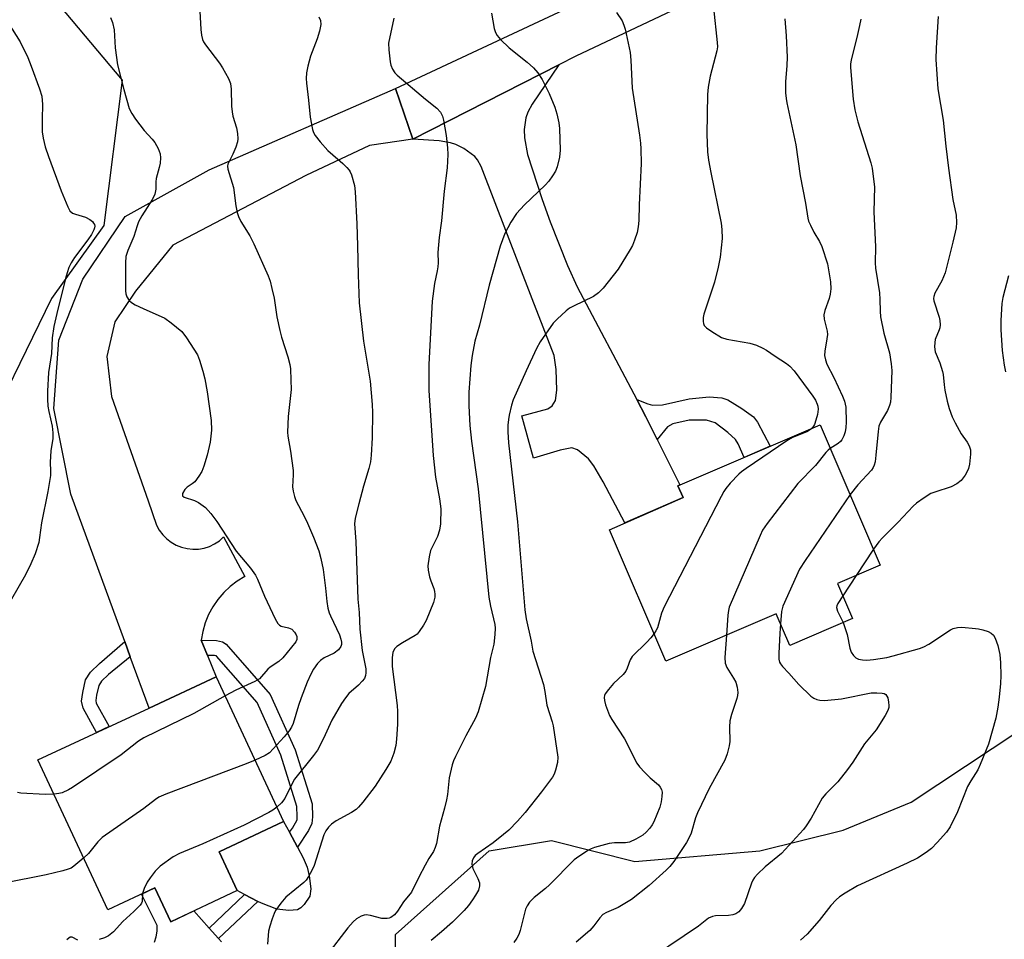
# Model space of a CAD drawing. Units: inches. Extents: x 1261768 to 1267768, y 557451 to 561451.
# Drawn here: x 1264126 to 1264380, y 560410 to 560647 of the extents above; entities that cross this region are included whole.
import ezdxf

# ---------------------------------------------------------------- set-up
doc = ezdxf.new("R2010")
doc.units = ezdxf.units.IN
doc.header["$MEASUREMENT"] = 0
for name, color, linetype in [('BLDG-Footprint', 5, 'Continuous'), ('CULTRL-Pad', 6, 'Continuous'), ('NTRL-Trees', 3, 'Continuous'), ('TRANS-Driveway', 251, 'Continuous'), ('TRANS-Non Street Sidewalk', 7, 'Continuous'), ('TRANS-Road', 130, 'Continuous'), ('Undefined', 1, 'Continuous')]:
    doc.layers.add(name, color=color, linetype=linetype)

msp = doc.modelspace()

# ---------------------------------------------------------------- linework, layer by layer
at = {"layer": 'BLDG-Footprint'}
for points, elevation in [([(1264336.59, 560502.03), (1264340.48, 560492.95), (1264324.28, 560486), (1264320.77, 560494.19), (1264292.33, 560482), (1264277.8, 560515.9), (1264296.78, 560524.23), (1264295.42, 560527.23), (1264332.14, 560542.98), (1264347.66, 560506.78)], 486.68), ([(1264177.01, 560432.85), (1264181.71, 560422.8), (1264164.53, 560414.78), (1264160.44, 560423.54), (1264148.32, 560417.88), (1264130.28, 560456.52), (1264158.95, 560469.9), (1264176.24, 560477.97), (1264193.67, 560440.63)], 498.51)]:
    msp.add_lwpolyline(points, close=True, dxfattribs=dict(at, elevation=elevation))
at = {"layer": 'CULTRL-Pad'}
msp.add_lwpolyline([(1264197.27, 560417.88), (1264195.02, 560417.65), (1264191.93, 560418.05), (1264187.94, 560419.55), (1264187.04, 560420.02), (1264183.55, 560421.84), (1264181.71, 560422.8), (1264177.01, 560432.85), (1264193.67, 560440.63), (1264195.16, 560437.89), (1264197.25, 560434.01), (1264198.72, 560431.29), (1264199.71, 560428.87), (1264200.27, 560426.59), (1264200.67, 560423.27), (1264200.45, 560421.38), (1264199, 560419.25), (1264198.12, 560418.4)], close=True, dxfattribs=at)
msp.add_polyline3d([(1264160.37, 560409.48, 0), (1264160.8, 560410.89, 0), (1264161.01, 560412.36, 0), (1264161, 560413.84, 0), (1264156.99, 560421.93, 0), (1264160.44, 560423.54, 0), (1264164.53, 560414.78, 0), (1264170.48, 560417.56, 0), (1264174.49, 560413.1, 0), (1264176.83, 560410.5, 0), (1264177.68, 560409.56, 0)], dxfattribs=at)
at = {"layer": 'NTRL-Trees'}
for points in [[(1263691.58, 560701.29), (1263787.77, 560653.13), (1263853.14, 560608.02), (1263881.3, 560606.94), (1263946.27, 560650.26), (1263972.78, 560662.08), (1264058.88, 560707.65), (1264095.7, 560684.71), (1264129.27, 560658.92), (1264152.01, 560631.85), (1264147.23, 560594.33), (1264133.79, 560575.51), (1264094.62, 560495.41), (1264084.87, 560440.18), (1264107.61, 560373.05)], [(1264222.5, 560395.4), (1264222.5, 560411.53), (1264246.69, 560433.04), (1264262.82, 560435.73), (1264284.33, 560430.35), (1264316.58, 560433.04), (1264338.09, 560438.41), (1264355.58, 560445.6), (1264404.32, 560477.84)]]:
    msp.add_lwpolyline(points, dxfattribs=at)
at = {"layer": 'TRANS-Driveway'}
msp.add_lwpolyline([(1264284.83, 560549.47), (1264287.18, 560545.04), (1264290.1, 560539.16), (1264295.93, 560527.45), (1264295.42, 560527.23), (1264296.78, 560524.23), (1264281.76, 560517.64), (1264276.13, 560528.28), (1264273.77, 560532.34), (1264272.32, 560534.19), (1264269.55, 560536.52), (1264268.08, 560536.98), (1264265, 560536.44), (1264258.14, 560534.35), (1264255.18, 560545.25), (1264261.83, 560547.06), (1264262.98, 560547.85), (1264263.85, 560549.23), (1264264.17, 560551.88), (1264263.99, 560557.21), (1264263.49, 560560.82), (1264257.78, 560575.41), (1264244.64, 560609.53), (1264243.69, 560611.33), (1264242.98, 560612.13), (1264240.16, 560614.24), (1264238.12, 560615.22), (1264236.72, 560615.69), (1264233.8, 560616.18), (1264227.04, 560616.63), (1264264.69, 560635.79), (1264257.78, 560625.64), (1264256.71, 560623.61), (1264256.22, 560622.15), (1264255.76, 560619.14), (1264255.8, 560616.99), (1264256.63, 560612.71), (1264260.37, 560601.02), (1264262.48, 560595.27), (1264266.9, 560584.01), (1264269.41, 560578.51)], close=True, dxfattribs=at)
at = {"layer": 'TRANS-Non Street Sidewalk'}
for points in [[(1264290.1, 560539.16), (1264287.18, 560545.04), (1264284.83, 560549.47), (1264287.68, 560548.32), (1264288.9, 560548.02), (1264291.44, 560548.11), (1264298.37, 560549.69), (1264303.5, 560550.13), (1264306.73, 560549.88), (1264308.34, 560549.41), (1264311.95, 560547.17), (1264314.9, 560545.01), (1264315.99, 560543.63), (1264319.25, 560537.45), (1264312.5, 560534.56), (1264311.01, 560538.03), (1264310.29, 560539.14), (1264308.27, 560540.99), (1264305.01, 560543.45), (1264302.78, 560544.17), (1264298.3, 560544.17), (1264294.11, 560543.23), (1264292.7, 560542.4)], [(1264154.1, 560483.12), (1264148.51, 560478.56), (1264146.68, 560476.83), (1264145.98, 560475.74), (1264145.4, 560473.21), (1264145.18, 560471.83), (1264145.33, 560471.19), (1264148.68, 560465.11), (1264145.38, 560463.57), (1264141.9, 560469.88), (1264141.48, 560471.7), (1264141.83, 560473.9), (1264142.57, 560477.17), (1264143.85, 560479.17), (1264146.18, 560481.36), (1264152.65, 560487.08)], [(1264173.99, 560483.48), (1264172.38, 560487.41), (1264176.31, 560487.34), (1264177.9, 560486.95), (1264178.83, 560486.39), (1264190.16, 560473.43), (1264196.63, 560459.1), (1264201, 560445.15), (1264201.08, 560441.88), (1264200.98, 560440.11), (1264200.13, 560438.34), (1264197.25, 560434.01), (1264195.16, 560437.89), (1264195.98, 560438.9), (1264197.13, 560441.1), (1264197.18, 560441.95), (1264197.12, 560444.51), (1264192.98, 560457.71), (1264186.85, 560471.3), (1264176.37, 560483.28), (1264176.34, 560483.32), (1264176.3, 560483.33), (1264175.81, 560483.45)], [(1264187.04, 560420.02), (1264176.83, 560410.5), (1264174.49, 560413.1), (1264183.55, 560421.84)]]:
    msp.add_lwpolyline(points, close=True, dxfattribs=at)
at = {"layer": 'TRANS-Road'}
msp.add_lwpolyline([(1264401.71, 560698.47), (1264372.72, 560685.97), (1264347.98, 560675.31), (1264269.08, 560638.02), (1264264.69, 560635.79), (1264227.04, 560616.63), (1264222.54, 560629.65), (1264283.26, 560658.11), (1264375.87, 560700.56), (1264456.26, 560735.99)], dxfattribs=at)
msp.add_lwpolyline([(1264227.04, 560616.63), (1264215.83, 560615), (1264199.43, 560607.27), (1264165.11, 560589.32), (1264155.42, 560577.41), (1264150.11, 560569.55), (1264148.05, 560560.55), (1264149.25, 560550.24), (1264158.69, 560523.32), (1264160.89, 560517.05), (1264161.59, 560515.76), (1264162.47, 560514.58), (1264163.5, 560513.53), (1264164.67, 560512.64), (1264165.95, 560511.91), (1264167.31, 560511.36), (1264168.74, 560511.01), (1264170.21, 560510.85), (1264171.68, 560510.9), (1264173.13, 560511.15), (1264174.53, 560511.6), (1264175.85, 560512.23), (1264177.08, 560513.04), (1264178.19, 560514.02), (1264183.66, 560503.85), (1264181.7, 560502.65), (1264179.87, 560501.25), (1264178.21, 560499.67), (1264176.72, 560497.92), (1264175.42, 560496.02), (1264174.32, 560494), (1264173.44, 560491.87), (1264172.79, 560489.67), (1264172.38, 560487.41), (1264173.99, 560483.48), (1264176.24, 560477.97), (1264158.95, 560469.9), (1264154.1, 560483.12), (1264152.65, 560487.08), (1264138.72, 560525.07), (1264134.41, 560547.13), (1264135.63, 560564.74), (1264141.86, 560580.55), (1264152.81, 560596.64), (1264174.44, 560608.7), (1264222.54, 560629.65)], close=True, dxfattribs=at)
at = {"layer": 'Undefined'}
for p, q in [((1264345.88, 560510.91, 482), (1264341.41, 560504.1, 482)), ((1264341.41, 560504.1, 482), (1264337.95, 560498.86, 482))]:
    msp.add_line(p, q, dxfattribs=at)
for points, elevation in [([(1264171.69, 560655.96), (1264172.34, 560644.93), (1264172.49, 560643.45), (1264172.74, 560642.37), (1264173.02, 560641.72), (1264173.49, 560640.97), (1264177.08, 560636.23), (1264177.92, 560635.01), (1264179.47, 560632.26), (1264179.97, 560630.94), (1264180.14, 560629.52), (1264180.25, 560625.14), (1264180.36, 560623.7), (1264180.6, 560622.57), (1264181.54, 560619.51), (1264181.76, 560618.12), (1264181.85, 560616.72), (1264181.76, 560615.9), (1264181.33, 560614.56), (1264180.55, 560612.72), (1264179.31, 560610.18), (1264179.21, 560609.67), (1264179.27, 560608.86), (1264180.72, 560604.14), (1264181.36, 560599.41), (1264181.69, 560597.75), (1264182, 560596.68), (1264182.64, 560595.4), (1264184.99, 560591.7), (1264186, 560589.63), (1264189.69, 560581.36), (1264190.16, 560579.99), (1264190.64, 560578.07), (1264191.19, 560575.57), (1264191.94, 560570.78), (1264192.69, 560567.31), (1264193.15, 560565.59), (1264194.77, 560560.51), (1264195.24, 560558.53), (1264195.43, 560557.38), (1264195.57, 560554.43), (1264195.6, 560552.07), (1264194.87, 560545.07), (1264194.66, 560541.09), (1264194.77, 560539.99), (1264195.45, 560536.11), (1264196.09, 560531.17), (1264196.15, 560530.02), (1264195.99, 560526.94), (1264196.1, 560525.85), (1264196.46, 560524.5), (1264196.84, 560523.45), (1264198.94, 560519.42), (1264199.81, 560517.6), (1264201.4, 560513.98), (1264202.78, 560510.45), (1264203.28, 560508.47), (1264203.85, 560505.62), (1264204.45, 560500.78), (1264204.78, 560497.36), (1264205.12, 560495.62), (1264205.45, 560494.48), (1264205.76, 560493.69), (1264208.11, 560488.74), (1264208.47, 560487.68), (1264208.62, 560486.87), (1264208.61, 560486.26), (1264208.47, 560485.75), (1264207.83, 560484.9), (1264206.72, 560484.04), (1264204.14, 560482.81), (1264203.19, 560482.2), (1264202.37, 560481.4), (1264201.35, 560479.94), (1264200.68, 560478.66), (1264199.74, 560476.56), (1264198.2, 560472.5), (1264197.53, 560470.59), (1264196.15, 560465.91), (1264195.72, 560464.97), (1264195.13, 560464.05), (1264193.82, 560462.49), (1264190.04, 560458.36), (1264188.88, 560457.62), (1264186.29, 560456.45)], 498), ([(1264304.61, 560650.52), (1264305.58, 560641.53), (1264305.62, 560640.44), (1264305.49, 560639.38), (1264303.75, 560632.87), (1264303.2, 560630.05), (1264303.09, 560628.17), (1264302.85, 560617.87), (1264303.1, 560613.32), (1264303.34, 560611.22), (1264303.89, 560608.06), (1264306.56, 560594.99), (1264306.77, 560593.3), (1264306.81, 560591.04), (1264306.32, 560586.16), (1264305.83, 560583.65), (1264304.87, 560579.74), (1264302.15, 560571.52), (1264301.97, 560570.66), (1264301.96, 560569.57), (1264302.05, 560569.06), (1264302.24, 560568.59), (1264302.77, 560568), (1264304.18, 560567.01), (1264306.67, 560565.49), (1264308.03, 560565), (1264314.02, 560564), (1264315.68, 560563.46), (1264317.31, 560562.73), (1264318.33, 560562.17), (1264320.52, 560560.66), (1264323.43, 560558.79), (1264324.32, 560558.08), (1264325.42, 560556.83), (1264330.25, 560550.3), (1264330.9, 560549.32), (1264331.38, 560548.28), (1264331.55, 560547.73), (1264331.64, 560546.95), (1264331.47, 560545.57), (1264331.06, 560544.16), (1264330.65, 560543.07), (1264330.38, 560542.57), (1264329.95, 560542.04)], 488), ([(1264121.52, 560648.29), (1264125.66, 560641.71), (1264127.65, 560637.69), (1264128.54, 560635.49), (1264130.69, 560629.63), (1264131.23, 560627.69), (1264131.45, 560625.53), (1264131.33, 560621.79), (1264131.37, 560618.54), (1264131.61, 560616.85), (1264132.13, 560614.66), (1264132.97, 560612.18), (1264136.29, 560603.3), (1264137.94, 560599.13), (1264138.52, 560598.14), (1264139.22, 560597.57), (1264140, 560597.25), (1264142.51, 560596.53), (1264143.7, 560595.88), (1264144.31, 560595.37), (1264144.64, 560595), (1264144.84, 560594.59), (1264144.91, 560594.18), (1264144.88, 560593.75), (1264144.73, 560593.26), (1264144.06, 560592.06), (1264143.1, 560590.65), (1264139.72, 560586.09), (1264138.87, 560584.72), (1264138.26, 560583.48), (1264137.77, 560582.11), (1264137.38, 560580.7), (1264135.1, 560571.63), (1264134.35, 560568.29), (1264133.92, 560565.38), (1264133.74, 560561.35), (1264133.01, 560556.44), (1264132.69, 560551.6), (1264132.72, 560549.57), (1264132.86, 560547.79), (1264133.1, 560546.35), (1264133.95, 560542.57), (1264134.13, 560540.86), (1264134.1, 560539.44), (1264133.62, 560536.25), (1264133.48, 560534.8), (1264133.43, 560533.34), (1264133.52, 560531), (1264133.48, 560529.91), (1264132.85, 560525.77), (1264131.16, 560517.68), (1264130.7, 560513.92), (1264130.47, 560512.56), (1264129.54, 560509.67), (1264128.43, 560507.07), (1264127.05, 560504.26), (1264123.45, 560497.99)], 502), ([(1264149.03, 560647.99), (1264149.53, 560646.7), (1264149.92, 560644.81), (1264150.2, 560640.16), (1264150.81, 560635.78), (1264152.42, 560629.41), (1264153.84, 560624.52), (1264154.46, 560623.22), (1264155.44, 560621.82), (1264157.72, 560618.87), (1264159.71, 560616.66), (1264160.44, 560615.72), (1264161.29, 560614.21), (1264161.79, 560612.88), (1264161.87, 560611.8), (1264161.77, 560610.41), (1264161.55, 560609.3), (1264160.75, 560606.49), (1264160.68, 560605.66), (1264160.71, 560603.74), (1264160.45, 560602.42), (1264159.81, 560601.12), (1264157.09, 560596.83), (1264156.25, 560595.32), (1264155.84, 560594.28), (1264155.02, 560591.53), (1264153.48, 560587.9), (1264152.98, 560586.39), (1264152.82, 560584.69), (1264152.87, 560577.53), (1264152.97, 560576.71), (1264153.23, 560575.95), (1264153.8, 560575.04), (1264154.38, 560574.47), (1264155.35, 560573.9), (1264157.42, 560572.92), (1264163.04, 560570.47), (1264164.68, 560569.28), (1264167.36, 560567.03), (1264168.6, 560565.42), (1264171.45, 560560.99), (1264171.99, 560559.62), (1264172.81, 560556.76), (1264173.32, 560554.78), (1264173.91, 560551.47), (1264175.01, 560544.02), (1264175.09, 560541.61), (1264174.72, 560538.44), (1264173.98, 560535.1), (1264173.11, 560532.27), (1264172.58, 560530.91), (1264171.81, 560529.66), (1264170.72, 560528.27), (1264170.1, 560527.72), (1264168.78, 560526.86), (1264168.19, 560526.28), (1264167.59, 560525.2), (1264167.57, 560524.64), (1264168.02, 560524.27), (1264170.64, 560523.45), (1264171.66, 560522.93), (1264173.51, 560521.58), (1264174.88, 560520.09), (1264176.45, 560517.99), (1264181.39, 560510.4), (1264185.13, 560505.96), (1264186.41, 560504.14), (1264186.93, 560503.11), (1264188.72, 560498.76), (1264191.5, 560492.92), (1264192.21, 560491.68), (1264192.57, 560491.28), (1264193.02, 560491), (1264194.9, 560490.58), (1264195.76, 560490.22), (1264196.5, 560489.51), (1264196.92, 560488.81), (1264197.1, 560488.33), (1264197.1, 560487.61), (1264196.83, 560486.97), (1264193.49, 560482.85), (1264192.45, 560481.89), (1264190.24, 560480.43), (1264189.57, 560479.9), (1264187.45, 560477.46), (1264186.27, 560476.72), (1264181.35, 560474.55), (1264178.56, 560473.02)], 500), ([(1264202.77, 560648.19), (1264203.16, 560647.25), (1264203.25, 560646.19), (1264202.92, 560644.5), (1264202.33, 560642.54), (1264200.64, 560638.07), (1264199.92, 560635.49), (1264199.58, 560633.74), (1264199.51, 560632.26), (1264199.56, 560631.07), (1264200.12, 560626.64), (1264200.52, 560622.33), (1264201.14, 560619.15), (1264201.41, 560618.33), (1264201.82, 560617.57), (1264203.13, 560615.96), (1264205.12, 560613.73), (1264208.94, 560610.34), (1264210.02, 560609.31), (1264210.59, 560608.65), (1264210.88, 560608.17), (1264211.19, 560607.4), (1264211.94, 560604.69), (1264212.14, 560603.04), (1264212.59, 560594.81), (1264212.77, 560589.15), (1264212.87, 560581.6), (1264213.19, 560574.42), (1264214.32, 560564.54), (1264216, 560554.17), (1264216.49, 560548.19), (1264216.57, 560546.11), (1264216.49, 560539.57), (1264216.26, 560535.14), (1264216.09, 560533.39), (1264215.69, 560531.67), (1264214.29, 560527.15), (1264213.04, 560522.61), (1264212.16, 560518.84), (1264211.98, 560517.39), (1264212.28, 560512.84), (1264212.83, 560498), (1264213.17, 560494.58), (1264213.33, 560490.26), (1264213.9, 560484.74), (1264214.89, 560480.04), (1264214.92, 560479.01), (1264214.82, 560478.27), (1264214.5, 560477.54), (1264213.98, 560476.86), (1264212.97, 560475.8), (1264210.54, 560473.65), (1264209.61, 560472.51), (1264208.57, 560471.05), (1264206.07, 560466.8), (1264203.97, 560462.08), (1264202.4, 560459.05), (1264201.39, 560457.66), (1264196.52, 560451.56), (1264195.66, 560450.07), (1264194.01, 560446.56), (1264193.14, 560445.44), (1264191.93, 560444.36)], 496), ([(1264247.36, 560649.13), (1264248, 560645.16), (1264248.37, 560644.12), (1264248.74, 560643.39), (1264249.6, 560642.31), (1264251.88, 560640.17), (1264256.51, 560636.45), (1264258.17, 560634.99), (1264259.29, 560633.76), (1264260.36, 560632.04), (1264262.16, 560628.4), (1264263.62, 560624.84), (1264264.18, 560623.16), (1264264.68, 560620.84), (1264264.89, 560619.38), (1264265.08, 560613.75), (1264264.89, 560612.01), (1264264.26, 560609.46), (1264263.83, 560608.39), (1264263.09, 560607.17), (1264262.08, 560605.76), (1264261.17, 560604.73), (1264255.84, 560599.67), (1264253.75, 560597.44), (1264252.32, 560595.2), (1264250.78, 560592.32), (1264249.54, 560589.04), (1264246.68, 560578.93), (1264244.22, 560568.64), (1264243.05, 560564.53), (1264242.32, 560560.85), (1264241.96, 560558.24), (1264241.43, 560551.39), (1264241.44, 560547.87), (1264241.71, 560542.75), (1264242.14, 560538.73), (1264243.89, 560526.46), (1264246.65, 560498.5), (1264247.02, 560496.18), (1264248.18, 560491.48), (1264248.28, 560490.52), (1264248.21, 560488.88), (1264247.9, 560486.33), (1264247.08, 560482.92), (1264245.73, 560475.48), (1264243.84, 560468.94), (1264243.17, 560467.32), (1264240.69, 560462.71), (1264238.02, 560457.38), (1264237.52, 560456.29), (1264237.15, 560455.21), (1264236.38, 560451.88), (1264235.96, 560447.58), (1264235.74, 560446.24), (1264235.22, 560444.11), (1264233.88, 560439.45), (1264233.16, 560434.97), (1264232.81, 560433.91), (1264232.35, 560432.89), (1264231.17, 560431.11), (1264230.17, 560429.35), (1264228.53, 560426.26), (1264226.67, 560422.44), (1264224.62, 560419.89), (1264223.02, 560417.49), (1264222.25, 560416.59), (1264221.37, 560415.87), (1264220.88, 560415.67), (1264220.36, 560415.58), (1264219.01, 560415.63), (1264216.11, 560416.41), (1264214.97, 560416.56), (1264214.45, 560416.47), (1264213.68, 560416.21), (1264212.46, 560415.55), (1264211.59, 560414.76), (1264210.22, 560413.19), (1264204.86, 560406.17)], 492), ([(1264279.6, 560649.28), (1264281, 560647.11), (1264281.49, 560646.06), (1264281.85, 560644.96), (1264283.11, 560638.99), (1264283.31, 560637), (1264283.64, 560629.77), (1264285.5, 560617.64), (1264285.78, 560615.62), (1264285.89, 560614.17), (1264285.93, 560610.35), (1264285.41, 560599.71), (1264285.34, 560595.68), (1264285.21, 560593.97), (1264284.91, 560592.56), (1264284.25, 560590.6), (1264283.7, 560589.23), (1264283.13, 560588.18), (1264280, 560583.08), (1264276.17, 560578.19), (1264274.97, 560576.99), (1264273.66, 560576.04), (1264268.44, 560573.58), (1264267.46, 560573.01), (1264266.56, 560572.31), (1264264.24, 560570.18), (1264263.26, 560569.14), (1264259.9, 560564.35), (1264258.91, 560562.59), (1264256.23, 560556.9), (1264252.91, 560549.38), (1264252.47, 560548), (1264251.89, 560545.45), (1264251.68, 560544.31), (1264251.55, 560542.88), (1264251.54, 560541.14), (1264251.74, 560538.31), (1264254.06, 560517.9), (1264255.89, 560495.24), (1264256.29, 560492.93), (1264257.54, 560487.14), (1264258.02, 560484.6), (1264260.7, 560476), (1264261.1, 560474.14), (1264261.58, 560470.66), (1264262.95, 560466.37), (1264263.23, 560465.28), (1264264.44, 560457.24), (1264264.36, 560455.84), (1264263.87, 560453.9), (1264263.47, 560452.84), (1264263.03, 560452.08), (1264260.24, 560448.27), (1264256, 560442.97), (1264254.06, 560440.73), (1264251.75, 560438.39), (1264250.45, 560437.24), (1264247.77, 560435.14), (1264243.81, 560432.41), (1264243.13, 560431.84), (1264242.67, 560431.28), (1264242.29, 560430.46), (1264242.23, 560429.6), (1264242.53, 560428.55), (1264243.8, 560425.9), (1264244.19, 560424.84), (1264244.24, 560424.02), (1264243.92, 560422.96), (1264243.23, 560421.67), (1264242.45, 560420.42), (1264241.38, 560418.98), (1264240.25, 560417.69), (1264237.27, 560414.63), (1264234.44, 560412.14), (1264231.75, 560409.93)], 490), ([(1264362.61, 560648.29), (1264362.05, 560640.2), (1264361.98, 560637.19), (1264362.54, 560629.61), (1264363.9, 560621.56), (1264364.55, 560614.84), (1264365.23, 560609.16), (1264366.37, 560601.07), (1264367.23, 560597.04), (1264367.36, 560595.15), (1264367.21, 560593.76), (1264366.4, 560590.06), (1264364.39, 560582.13), (1264363.56, 560580.05), (1264361.76, 560576.92), (1264361.43, 560576.01), (1264361.39, 560575.51), (1264361.46, 560574.95), (1264362.87, 560570.7), (1264363.03, 560569.86), (1264363.11, 560568.76), (1264363.04, 560567.95), (1264362.89, 560567.45), (1264361.83, 560564.95), (1264361.69, 560564.16), (1264361.66, 560563.09), (1264361.85, 560561.77), (1264363, 560558.97), (1264363.69, 560556.74), (1264363.86, 560555.89), (1264364.1, 560553.28), (1264364.32, 560551.86), (1264364.89, 560549.05), (1264365.44, 560547.15), (1264366.2, 560545.03), (1264366.96, 560543.47), (1264368.52, 560540.66), (1264370.07, 560538.43), (1264370.57, 560537.5), (1264370.91, 560536.52), (1264370.96, 560535.39), (1264370.7, 560532.78), (1264370.44, 560531.66), (1264370.1, 560530.9), (1264369.53, 560529.93), (1264368.51, 560528.59), (1264367.39, 560527.75), (1264365.91, 560526.94), (1264361.73, 560525.61), (1264360.74, 560525.19), (1264358.98, 560524.11), (1264357.04, 560522.75), (1264356.16, 560521.95), (1264352.27, 560517.81), (1264348.21, 560513.81), (1264347.28, 560512.77), (1264345.88, 560510.91)], 482), ([(1264222.14, 560647.8), (1264220.76, 560641.42), (1264220.78, 560639.7), (1264221.13, 560636.54), (1264221.32, 560635.71), (1264221.78, 560634.68), (1264222.39, 560633.72), (1264222.95, 560633.09), (1264230.28, 560626.92), (1264233.22, 560624.6), (1264234.16, 560623.57), (1264234.67, 560622.59), (1264234.96, 560621.5), (1264235.58, 560617.55), (1264235.97, 560614.35), (1264236.02, 560612.64), (1264235.87, 560609.25), (1264235.07, 560603.2), (1264234.41, 560595.55), (1264233.8, 560591.3), (1264233.62, 560589.36), (1264233.5, 560587.41), (1264233.55, 560584.76), (1264233.49, 560583.67), (1264233.33, 560582.62), (1264232.57, 560579.42), (1264231.97, 560574.86), (1264231.17, 560558.48), (1264231.11, 560555.04), (1264231.16, 560551.84), (1264232.26, 560535.06), (1264232.83, 560529.41), (1264233.93, 560523.86), (1264234.24, 560521.28), (1264234.19, 560517.42), (1264233.93, 560515.74), (1264233.41, 560514.13), (1264231.6, 560510.56), (1264231.2, 560508.89), (1264230.88, 560506.61), (1264230.93, 560505.48), (1264231.31, 560503.78), (1264231.64, 560502.67), (1264232.4, 560500.77), (1264232.62, 560499.99), (1264232.73, 560499.23), (1264232.72, 560498.46), (1264232.33, 560497.09), (1264230.43, 560492.51), (1264229.76, 560491.25), (1264228.67, 560489.61), (1264228.12, 560488.99), (1264227.66, 560488.63), (1264224.32, 560486.7), (1264222.89, 560485.75), (1264222.31, 560485.17), (1264221.87, 560484.2), (1264221.67, 560482.91), (1264221.72, 560480.64), (1264222.94, 560470.51), (1264223.03, 560469.03), (1264223.02, 560465.75), (1264222.82, 560461.91), (1264222.62, 560460.2), (1264222.11, 560458.3), (1264221.3, 560456.2), (1264220.08, 560454.06), (1264217.26, 560449.78), (1264214.12, 560445.62), (1264213, 560444.3), (1264212.37, 560443.74), (1264211.2, 560442.95), (1264207.19, 560440.83), (1264206.02, 560439.96), (1264205.23, 560439.14), (1264204.59, 560438.21), (1264204.09, 560437.19), (1264201.57, 560429.27), (1264200.99, 560427.96), (1264200.13, 560426.45), (1264199.47, 560425.51), (1264198.86, 560424.89), (1264194.25, 560421.09), (1264192.94, 560419.54), (1264191.58, 560417.68), (1264191.19, 560416.92), (1264190.7, 560415.57), (1264190.09, 560413.65), (1264189.77, 560412.34), (1264189.52, 560408.99)], 494), ([(1264323.04, 560647.64), (1264323.38, 560643.28), (1264323.62, 560637.81), (1264323.55, 560635.66), (1264323.15, 560631.41), (1264323.23, 560628.55), (1264323.35, 560627.13), (1264323.55, 560625.96), (1264325.83, 560615.14), (1264326.94, 560607.16), (1264328.31, 560600.12), (1264328.92, 560596.27), (1264329.16, 560595.47), (1264329.62, 560594.47), (1264330.53, 560592.66), (1264331.96, 560590.23), (1264332.53, 560588.91), (1264333.99, 560584.47), (1264334.81, 560579.84), (1264334.91, 560578.04), (1264334.73, 560576.67), (1264334.44, 560575.56), (1264333.33, 560572.47), (1264333.08, 560571.34), (1264333.17, 560570.22), (1264333.91, 560567.11), (1264334, 560566.26), (1264333.88, 560565.12), (1264333.33, 560561.96), (1264333.26, 560560.83), (1264333.49, 560559.72), (1264333.88, 560558.63), (1264335.7, 560555.11), (1264337.91, 560550.37), (1264338.44, 560549.03), (1264338.72, 560547.51), (1264338.83, 560543.64), (1264338.75, 560542.22), (1264338.57, 560541.14), (1264338.23, 560540.09), (1264337.75, 560539.11), (1264337.42, 560538.68), (1264336.82, 560538.16), (1264334.75, 560536.88)], 486), ([(1264342.61, 560647.61), (1264342.31, 560645.91), (1264341.63, 560642.81), (1264340.15, 560637.09), (1264339.95, 560635.93), (1264339.93, 560635.07), (1264340.62, 560626.94), (1264341.08, 560624.21), (1264341.9, 560621.13), (1264345.24, 560610.55), (1264345.52, 560609.14), (1264345.92, 560606.31), (1264346.12, 560604.32), (1264346, 560597.91), (1264346.42, 560588.83), (1264346.35, 560584.71), (1264346.4, 560583.33), (1264347.47, 560577), (1264347.57, 560575.31), (1264347.6, 560572.24), (1264347.75, 560570.84), (1264348.61, 560566.61), (1264350.04, 560561.55), (1264350.5, 560558.69), (1264350.61, 560556.95), (1264350.4, 560549.95), (1264350.29, 560548.79), (1264350.07, 560547.96), (1264349.48, 560546.64), (1264347.73, 560543.64), (1264347.3, 560542.61), (1264347.08, 560541.24), (1264346.54, 560535.15), (1264346.3, 560533.39), (1264346.11, 560532.55), (1264345.84, 560531.94), (1264345.36, 560531.26), (1264341.83, 560527.51), (1264339.85, 560524.99)], 484), ([(1264380.74, 560581.41), (1264379.31, 560575.81), (1264379, 560574.23), (1264378.73, 560569.83), (1264378.74, 560567.47), (1264379.1, 560562.15), (1264379.62, 560558.34), (1264379.94, 560556.61)], 480), ([(1264329.95, 560542.04), (1264329.42, 560541.57), (1264328.69, 560541.13), (1264325.03, 560539.64), (1264323.53, 560538.84), (1264313.03, 560531.7), (1264311.84, 560530.83), (1264311.18, 560530.24), (1264308.94, 560527.87), (1264307.78, 560526.53), (1264307.28, 560525.79), (1264306.57, 560524.48), (1264291.9, 560496.02), (1264291.22, 560494.39), (1264290.13, 560490.59), (1264289.76, 560489.84), (1264289.28, 560489.13)], 488), ([(1264334.75, 560536.88), (1264334.2, 560536.44), (1264333.62, 560535.83), (1264330.96, 560532.49), (1264326.38, 560527.79), (1264318.42, 560517.47), (1264317.26, 560515.76), (1264316.63, 560514.42), (1264308.66, 560495.89), (1264308.44, 560495.04), (1264308.29, 560493.88), (1264307.93, 560488.69)], 486), ([(1264339.85, 560524.99), (1264328.25, 560507.97), (1264326.82, 560505.72), (1264322.53, 560496.21), (1264322.19, 560494.78), (1264321.89, 560491.59)], 484), ([(1264337.95, 560498.86), (1264336.67, 560496.88), (1264336.4, 560496.23), (1264336.36, 560495.84), (1264336.62, 560494.92), (1264338.08, 560491.92)], 482), ([(1264321.89, 560491.59), (1264321.7, 560489.19), (1264321.46, 560483.95), (1264321.51, 560482.54), (1264321.68, 560481.75), (1264321.93, 560481.26), (1264322.44, 560480.59), (1264324.08, 560478.85), (1264326.62, 560475.95), (1264329.77, 560472.93), (1264330.47, 560472.44), (1264331.24, 560472.09), (1264332.06, 560471.9), (1264333.23, 560471.87), (1264337.66, 560472.28), (1264345.34, 560473.81), (1264346.77, 560473.86), (1264348.17, 560473.74), (1264348.66, 560473.61), (1264349.08, 560473.39), (1264349.36, 560473), (1264349.56, 560472.52), (1264349.81, 560471.42), (1264349.9, 560470.58), (1264349.86, 560470.03), (1264349.59, 560469.24), (1264348.88, 560467.98), (1264346.56, 560464.27), (1264343.61, 560460.66), (1264340.53, 560455.91), (1264339.18, 560454.03), (1264336.69, 560450.83), (1264333.61, 560447.77), (1264332.68, 560446.66), (1264329.8, 560441.53), (1264328.56, 560439.53), (1264327.87, 560438.58), (1264322.2, 560432.39), (1264317.94, 560428.92), (1264315.97, 560427.08), (1264315.19, 560426.19), (1264314.76, 560425.48), (1264314.41, 560424.69), (1264312.59, 560419.48), (1264311.85, 560418.22), (1264311.11, 560417.34), (1264310.41, 560416.86), (1264309.61, 560416.57), (1264308.45, 560416.43), (1264305.16, 560416.32), (1264304.33, 560416.14), (1264303.36, 560415.7), (1264300.7, 560413.67), (1264297.08, 560411.12), (1264288.87, 560405.68)], 484), ([(1264338.08, 560491.92), (1264339.08, 560488.85), (1264339.8, 560485.37), (1264340.18, 560484.29), (1264340.77, 560483.41), (1264341.32, 560482.87), (1264342, 560482.51), (1264343.05, 560482.3), (1264344.18, 560482.28), (1264345.89, 560482.41), (1264349.3, 560482.93), (1264351, 560483.34), (1264357.78, 560485.25), (1264358.88, 560485.7), (1264360.14, 560486.37), (1264365.74, 560490.05), (1264366.5, 560490.41), (1264367.58, 560490.71), (1264368.73, 560490.74), (1264372.19, 560490.45), (1264373.03, 560490.36), (1264374.15, 560490.1), (1264375.5, 560489.64), (1264376.24, 560489.23), (1264376.87, 560488.67), (1264377.33, 560487.96), (1264378.02, 560485.99), (1264378.47, 560483.69), (1264378.67, 560481.58), (1264378.72, 560478.3), (1264378.68, 560476.23), (1264378.34, 560472.7), (1264377.99, 560470.09), (1264377.47, 560467.25), (1264375.58, 560460.56), (1264373.45, 560455.31), (1264372.8, 560453.99), (1264370.99, 560451.09), (1264370.19, 560449.65), (1264367.62, 560443.14), (1264365.67, 560439.3), (1264364.72, 560437.85), (1264362.33, 560435.2), (1264360.89, 560433.71), (1264359.47, 560432.64), (1264357.23, 560431.2), (1264354.57, 560429.86), (1264341.8, 560424.04), (1264338.56, 560422.16), (1264337.11, 560421.21), (1264336.27, 560420.46), (1264334.93, 560419.01), (1264331.85, 560415.14), (1264328.76, 560411.58), (1264327.94, 560410.76), (1264327.05, 560410.03)], 482), ([(1264289.28, 560489.13), (1264288.4, 560487.99), (1264287.42, 560486.91), (1264283.61, 560483.19), (1264283.13, 560482.34), (1264282.37, 560480.19), (1264282, 560479.43), (1264281.3, 560478.58), (1264278.83, 560476.23), (1264277.51, 560474.71), (1264276.68, 560473.58), (1264276.45, 560473.11), (1264276.36, 560472.61), (1264276.46, 560471.81), (1264276.77, 560470.71), (1264277.78, 560467.99), (1264278.37, 560466.97), (1264281.68, 560461.94), (1264284.82, 560455.67), (1264285.49, 560454.73), (1264286.85, 560453.3), (1264288.29, 560451.93), (1264290.4, 560450.13), (1264290.88, 560449.53), (1264291.2, 560448.87), (1264291.33, 560448.21), (1264291.3, 560447.09), (1264291.09, 560445.68), (1264290.76, 560444.29), (1264289.23, 560440.54), (1264288.81, 560439.8), (1264288.14, 560438.9), (1264287.22, 560437.85), (1264286.34, 560437.12), (1264284.55, 560436.07), (1264282.96, 560435.32), (1264281.87, 560435.12), (1264279.07, 560435.11), (1264277.72, 560434.96), (1264273.89, 560433.95), (1264273.07, 560433.62), (1264272.31, 560433.2), (1264269.85, 560431.61), (1264268.68, 560430.72), (1264262.3, 560424.31), (1264261.25, 560423.36), (1264258.31, 560421.01), (1264257.15, 560419.83), (1264256.51, 560418.89), (1264256.13, 560418.03), (1264254.7, 560412.5), (1264254.35, 560411.47), (1264253.89, 560410.55), (1264253.11, 560409.46)], 488), ([(1264307.93, 560488.69), (1264307.53, 560482.95), (1264307.61, 560481.51), (1264308.08, 560480.34), (1264309.81, 560477.58), (1264310.35, 560476.54), (1264310.71, 560475.25), (1264310.87, 560473.92), (1264310.79, 560473.12), (1264310.59, 560472.33), (1264309.24, 560468.27), (1264308.82, 560466.6), (1264308.7, 560464.94), (1264308.79, 560461.27), (1264308.66, 560460.13), (1264308.15, 560458.11), (1264307.53, 560456.45), (1264303.48, 560449.15), (1264300.46, 560442.89), (1264299.97, 560441.54), (1264298.84, 560437.66), (1264298.35, 560436.5), (1264297.6, 560435.21), (1264294.37, 560430.32), (1264293.37, 560429.06), (1264292.4, 560428.04), (1264287.99, 560424.14), (1264283.43, 560420.53), (1264280, 560418.45), (1264277.03, 560417.2), (1264276.06, 560416.63), (1264275.27, 560415.81), (1264273.71, 560413.72), (1264272.68, 560412.52), (1264269.19, 560409.55)], 486), ([(1264178.56, 560473.02), (1264170.5, 560468.45), (1264157.57, 560462.21), (1264156.26, 560461.33), (1264151.76, 560457.79), (1264139.16, 560449.41), (1264138.14, 560448.81), (1264136.52, 560448.07), (1264135.68, 560447.82), (1264134.42, 560447.65)], 500), ([(1264186.29, 560456.45), (1264184.04, 560455.52), (1264163.31, 560447.71), (1264161.46, 560446.89), (1264160.57, 560446.29), (1264157.57, 560443.99), (1264146.86, 560436.49), (1264145.69, 560435.35), (1264143.28, 560432.36), (1264142.09, 560431.22)], 498), ([(1264134.42, 560447.65), (1264132.16, 560447.63), (1264125.83, 560447.93), (1264125, 560448.08)], 500), ([(1264191.93, 560444.36), (1264190.88, 560443.56), (1264189.88, 560442.93), (1264183.52, 560439.65), (1264172.84, 560434.88), (1264166.82, 560432.38), (1264165.19, 560431.51), (1264161.82, 560429.11), (1264160.54, 560427.86), (1264159.2, 560426.14), (1264158.45, 560424.96), (1264157.68, 560423.39), (1264157.29, 560422.07)], 496), ([(1264142.09, 560431.22), (1264139.53, 560429.11), (1264138.81, 560428.63), (1264138.09, 560428.31), (1264136.69, 560427.91), (1264132.42, 560426.91), (1264121.53, 560424.7)], 498), ([(1264157.29, 560422.07), (1264157.16, 560420.03), (1264156.95, 560419.55), (1264156.64, 560419.09), (1264155.03, 560417.39), (1264152.19, 560414.86), (1264149.77, 560412.14), (1264148.44, 560411.13), (1264147.43, 560410.64), (1264146.07, 560410.2)], 496), ([(1264140.6, 560410.04), (1264139.14, 560410.77), (1264138.57, 560410.77), (1264138.21, 560410.57), (1264137.73, 560410.09)], 496)]:
    msp.add_lwpolyline(points, dxfattribs=dict(at, elevation=elevation))

doc.saveas('drawing.dxf')
